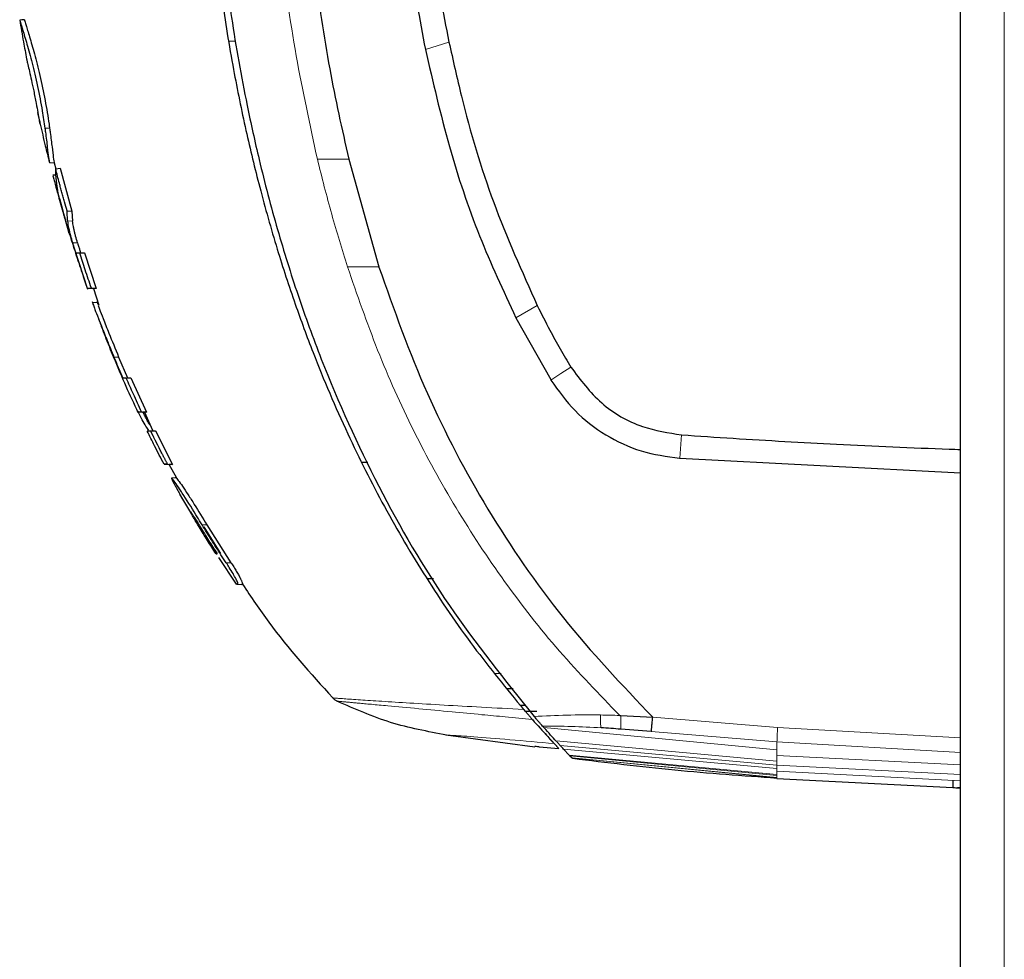
# Model space of a CAD drawing. Units: millimetres. Extents: x 0 to 210, y 0 to 297.
# Drawn here: x 46 to 49, y 237 to 240 of the extents above; entities that cross this region are included whole.
import ezdxf

# ---------------------------------------------------------------- set-up
doc = ezdxf.new("R2010")
doc.units = ezdxf.units.MM

msp = doc.modelspace()

# ---------------------------------------------------------------- linework, layer by layer
at = {"color": 7, "linetype": 'Continuous', "lineweight": 25}
for p, q in [((48.5774, 214.89542), (48.5774, 245.77585)), ((45.56682, 240.41076), (45.56673, 240.41074)), ((45.58159, 240.412), (45.57954, 240.412)), ((45.58159, 240.412), (45.57963, 240.41187)), ((46.25815, 240.34285), (46.23511, 240.34265)), ((46.25815, 240.34285), (46.23511, 240.34265)), ((46.6194, 239.96594), (46.7158, 239.62105)), ((45.66188, 239.95482), (45.66197, 239.9548)), ((45.66194, 239.95458), (45.67729, 239.95357)), ((45.67729, 239.95357), (45.6821, 239.93492)), ((45.68179, 239.93488), (45.69646, 239.93689)), ((45.69646, 239.93689), (45.73347, 239.79952)), ((45.71815, 239.80005), (45.73347, 239.79952)), ((45.73347, 239.79952), (45.73595, 239.76728)), ((45.72627, 239.72698), (45.78396, 239.5503)), ((45.74528, 239.66531), (45.74518, 239.6653)), ((45.74528, 239.66531), (45.74528, 239.66531)), ((45.76154, 239.66631), (45.74682, 239.66531)), ((45.77363, 239.66631), (45.75878, 239.66531)), ((45.77363, 239.66631), (45.81172, 239.55182)), ((46.7158, 239.62105), (46.71591, 239.62073)), ((45.78299, 239.55282), (45.79844, 239.55182)), ((45.78313, 239.55282), (45.78391, 239.55044)), ((45.81172, 239.55182), (45.79621, 239.55282)), ((45.8028, 239.55182), (45.81991, 239.49822)), ((45.79835, 239.50993), (45.80213, 239.50028)), ((45.81459, 239.50762), (45.79961, 239.50659)), ((45.79986, 239.50626), (45.79974, 239.50623)), ((45.80117, 239.50226), (45.80265, 239.49814)), ((45.81434, 239.5076), (45.81189, 239.5076)), ((47.15459, 239.45857), (47.26579, 239.2605)), ((45.88322, 239.33273), (45.91122, 239.26637)), ((45.89661, 239.26537), (45.91122, 239.26637)), ((45.9079, 239.26537), (45.92263, 239.26637)), ((45.92263, 239.26637), (45.97221, 239.15613)), ((47.26579, 239.26051), (47.26667, 239.25906)), ((45.94391, 239.15713), (45.95947, 239.15613)), ((45.95658, 239.15713), (45.97221, 239.15613)), ((45.96603, 239.15613), (45.99131, 239.09909)), ((45.97478, 239.0956), (45.98924, 239.0966)), ((46.00071, 239.0966), (45.98604, 239.0956)), ((46.00071, 239.0966), (46.05563, 238.98875)), ((46.0286, 238.98975), (46.04408, 238.98875)), ((46.03994, 238.98975), (46.05563, 238.98875)), ((46.04371, 238.98953), (46.06832, 238.94634)), ((46.65978, 238.99685), (46.68086, 238.99681)), ((47.67835, 239.00894), (47.67953, 239.00886)), ((47.67953, 239.00886), (48.5774, 238.96184)), ((46.06661, 238.94634), (46.05207, 238.94534)), ((46.06664, 238.94634), (46.06397, 238.94634)), ((46.11092, 238.84054), (46.07907, 238.89442)), ((46.08821, 238.87831), (46.07907, 238.89442)), ((46.16548, 238.79564), (46.24272, 238.67468)), ((46.1558, 238.78932), (46.20937, 238.70406)), ((46.19501, 238.70306), (46.19847, 238.7033)), ((46.26028, 238.60563), (46.20413, 238.69109)), ((46.26018, 238.60564), (46.27598, 238.60463)), ((46.86934, 238.62442), (46.89049, 238.62423)), ((47.14527, 238.27118), (47.12425, 238.27102)), ((47.16758, 238.21894), (47.18506, 238.21909)), ((47.1845, 238.19916), (47.22107, 238.19948)), ((47.20028, 238.19918), (47.18458, 238.19904)), ((47.20709, 238.17318), (47.2072, 238.17306)), ((47.48657, 238.18596), (47.49056, 238.1858)), ((47.49056, 238.1858), (47.59243, 238.18022)), ((47.22994, 238.14742), (47.29211, 238.07979)), ((47.24011, 238.15174), (47.24071, 238.15102)), ((47.24071, 238.15102), (47.24426, 238.14703)), ((47.58778, 238.13428), (47.4902, 238.14193)), ((46.93016, 238.12358), (47.2148, 238.08544)), ((47.21495, 238.08652), (47.21495, 238.08651)), ((47.22933, 238.08549), (47.29211, 238.07979)), ((47.27681, 238.0961), (47.29211, 238.07979)), ((47.30712, 238.07829), (47.32523, 238.0594)), ((47.32756, 238.05694), (47.32523, 238.0594)), ((47.32756, 238.05694), (47.33408, 238.0501)), ((47.33433, 238.04988), (47.33408, 238.05013)), ((47.33432, 238.04984), (47.33628, 238.04784)), ((47.99001, 237.98475), (48.55266, 237.95526)), ((48.55239, 237.97796), (48.55239, 237.95526)), ((48.5774, 237.95413), (48.56812, 237.95457))]:
    msp.add_line(p, q, dxfattribs=at)
at = {"color": 8, "linetype": 'Continuous', "lineweight": 18}
for p, q in [((48.7174, 214.99189), (48.7174, 245.67939)), ((46.9404, 240.34019), (46.86486, 240.31708)), ((45.64719, 240.06496), (45.66244, 240.06448)), ((46.6194, 239.96594), (46.51927, 239.96597)), ((45.72064, 239.7681), (45.73595, 239.76728)), ((45.73659, 239.69801), (45.75171, 239.6978)), ((46.7158, 239.62105), (46.61585, 239.62115)), ((47.22299, 239.4971), (47.15458, 239.45857)), ((45.86817, 239.33273), (45.88322, 239.33273)), ((47.68462, 239.08368), (47.67953, 239.00886)), ((46.16548, 238.79564), (46.15032, 238.79564)), ((46.14079, 238.78932), (46.14417, 238.78932)), ((46.22756, 238.67468), (46.24272, 238.67468)), ((46.26454, 238.60563), (46.28024, 238.60463)), ((47.08498, 238.32005), (47.10781, 238.32021)), ((47.59243, 238.18022), (47.9918, 238.14724)), ((47.24426, 238.14703), (47.99001, 238.07616)), ((47.58778, 238.13428), (47.99001, 238.10184)), ((47.9918, 238.14724), (48.5774, 238.11386)), ((47.28329, 238.10422), (47.99001, 238.04003)), ((48.5774, 238.06766), (47.99001, 238.10188)), ((47.99001, 238.07616), (47.99001, 238.10182)), ((47.99001, 238.0272), (47.29663, 238.08957)), ((47.99001, 238.01635), (47.30712, 238.07829)), ((47.99001, 238.05744), (47.99001, 238.07616)), ((47.32523, 238.0594), (47.99001, 237.99673)), ((47.99001, 237.99423), (47.32756, 238.05694)), ((47.33408, 238.0501), (47.99001, 237.9871)), ((47.99001, 237.98679), (47.33432, 238.04984)), ((47.99001, 238.04003), (47.99001, 238.05744)), ((48.5774, 238.02751), (47.99001, 238.05742)), ((47.99001, 238.0272), (47.99001, 238.04003)), ((48.5774, 237.99679), (47.99001, 238.0272)), ((47.99001, 238.01635), (47.99001, 238.0272)), ((47.99001, 238.01635), (47.99001, 238.00728)), ((48.5774, 237.97666), (47.99001, 238.00728)), ((47.99001, 238.00728), (47.99001, 237.99673)), ((47.99001, 237.99423), (47.99001, 237.99673)), ((47.99001, 237.99423), (47.99001, 237.98711)), ((47.99001, 237.98679), (47.99001, 237.9871)), ((47.99001, 237.9868), (47.99001, 237.98475))]:
    msp.add_line(p, q, dxfattribs=at)
at = {"color": 7, "linetype": 'Continuous', "lineweight": 25, "flags": 128}
msp.add_lwpolyline([(45.57963, 240.41187), (45.5732, 240.41143), (45.56666, 240.41099)], dxfattribs=at)
at = {"color": 8, "linetype": 'Continuous', "lineweight": 18, "flags": 128}
msp.add_lwpolyline([(47.33063, 239.30006), (47.29865, 239.27956), (47.26666, 239.25906)], dxfattribs=at)
at = {"color": 7, "linetype": 'Continuous', "lineweight": 25}
for points, knots in [([(46.45239, 241.52136), (46.45433, 241.41531), (46.45815, 241.20539), (46.47667, 240.88818), (46.50876, 240.57171), (46.55339, 240.26208), (46.59798, 240.06203), (46.6194, 239.96594)], [0, 0, 0, 0, 0.2029795, 0.4017916, 0.6078765, 0.8116553, 1, 1, 1, 1]), ([(46.77835, 240.91405), (46.78872, 240.81143), (46.80896, 240.61119), (46.84654, 240.41347), (46.86486, 240.31708)], [0, 0, 0, 0, 0.5124707, 1, 1, 1, 1]), ([(46.85376, 240.9256), (46.85864, 240.8765), (46.8684, 240.77829), (46.88792, 240.63116), (46.91132, 240.48496), (46.93075, 240.3882), (46.9404, 240.34019)], [0, 0, 0, 0, 0.24999696, 0.49999802, 0.75191832, 1, 1, 1, 1]), ([(46.19275, 240.64178), (46.19927, 240.58909), (46.21536, 240.45888), (46.24757, 240.26403), (46.28868, 240.06157), (46.33504, 239.86979), (46.38752, 239.68427), (46.4451, 239.50804), (46.51799, 239.31021), (46.61057, 239.09284), (46.73148, 238.85264), (46.8657, 238.62478), (47.01361, 238.40695), (47.12498, 238.27135), (47.17933, 238.20518)], [0, 0, 0, 0, 0.0597103, 0.1475341, 0.2219959, 0.2919922, 0.3693583, 0.4387459, 0.5004245, 0.6064097, 0.7042365, 0.8026336, 0.9036823, 1, 1, 1, 1]), ([(46.21756, 240.62276), (46.22609, 240.55483), (46.24649, 240.39238), (46.28579, 240.17279), (46.33575, 239.94673), (46.38904, 239.74378), (46.45549, 239.53087), (46.55618, 239.25364), (46.70881, 238.91693), (46.93318, 238.53006), (47.11951, 238.29864), (47.21302, 238.18249)], [0, 0, 0, 0, 0.0767733, 0.1836102, 0.2500242, 0.3364015, 0.4188485, 0.5000937, 0.6670561, 0.8328962, 1, 1, 1, 1]), ([(45.56676, 240.41099), (45.56676, 240.41099), (45.56676, 240.41098), (45.56678, 240.41089), (45.56682, 240.41074), (45.56693, 240.41032), (45.56762, 240.40777), (45.57129, 240.39501), (45.58243, 240.35942), (45.59806, 240.30615), (45.61583, 240.23657), (45.62929, 240.17212), (45.64005, 240.11314), (45.64451, 240.08305), (45.64719, 240.06496)], [0, 0, 0, 0, 0.0080449, 0.0160899, 0.0241349, 0.0321798, 0.0643771, 0.1945976, 0.3248027, 0.4708746, 0.6252724, 0.7939383, 0.8761523, 1, 1, 1, 1]), ([(45.56676, 240.41099), (45.57068, 240.38765), (45.57768, 240.34598), (45.58539, 240.30443), (45.58878, 240.28614)], [0, 0, 0, 0, 0.5600094, 1, 1, 1, 1]), ([(45.58159, 240.412), (45.58168, 240.41164), (45.58196, 240.41055), (45.58616, 240.39582), (45.59775, 240.35904), (45.61411, 240.30323), (45.63188, 240.2326), (45.64816, 240.15447), (45.65783, 240.0968), (45.6618, 240.06897), (45.66244, 240.06448)], [0, 0, 0, 0, 0.0633432, 0.1911938, 0.3330238, 0.4787458, 0.6346629, 0.804077, 0.9683918, 1, 1, 1, 1]), ([(46.9404, 240.34019), (46.9533, 240.2825), (46.99204, 240.10932), (47.07636, 239.82354), (47.17394, 239.60629), (47.22299, 239.4971)], [0, 0, 0, 0, 0.1990318, 0.5974318, 1, 1, 1, 1]), ([(46.86486, 240.31708), (46.88883, 240.2131), (46.93544, 240.011), (47.03121, 239.72293), (47.1142, 239.54511), (47.15459, 239.45857)], [0, 0, 0, 0, 0.3523151, 0.6847994, 1, 1, 1, 1]), ([(45.58878, 240.28614), (45.58895, 240.28536), (45.58929, 240.2838), (45.59256, 240.26967), (45.59775, 240.24735), (45.60441, 240.21783), (45.61187, 240.18262), (45.61918, 240.14629), (45.62528, 240.1139), (45.62948, 240.09141), (45.63184, 240.07946), (45.63208, 240.07832), (45.63219, 240.07781)], [0, 0, 0, 0, 0.09417137, 0.18862618, 0.28791749, 0.38547426, 0.49297828, 0.61793821, 0.72219326, 0.82671994, 0.92360263, 1, 1, 1, 1]), ([(45.63219, 240.07781), (45.63202, 240.07863), (45.63167, 240.08028), (45.62912, 240.09334), (45.62638, 240.10798), (45.62509, 240.11484)], [0, 0, 0, 0, 0.3461879, 0.6934284, 1, 1, 1, 1]), ([(45.63219, 240.07781), (45.63756, 240.05476), (45.64714, 240.0136), (45.65748, 239.97261), (45.66203, 239.95458)], [0, 0, 0, 0, 0.559907, 1, 1, 1, 1]), ([(45.64719, 240.06496), (45.64781, 240.06052), (45.65093, 240.03812), (45.65527, 240.00233), (45.65942, 239.96758), (45.66182, 239.95541), (45.66199, 239.95472), (45.66203, 239.95458)], [0, 0, 0, 0, 0.066967, 0.3376518, 0.608357, 0.9148954, 1, 1, 1, 1]), ([(45.66244, 240.06448), (45.66305, 240.06009), (45.66611, 240.03793), (45.67043, 240.00244), (45.67454, 239.96747), (45.67706, 239.95454), (45.67724, 239.95376), (45.67729, 239.95357)], [0, 0, 0, 0, 0.0659363, 0.3323655, 0.5988478, 0.90499, 1, 1, 1, 1]), ([(45.6949, 239.83522), (45.69473, 239.83596), (45.69438, 239.83743), (45.69396, 239.83927), (45.69362, 239.84075), (45.69329, 239.84222), (45.69296, 239.8437), (45.69256, 239.84554), (45.69224, 239.84702), (45.69193, 239.84849), (45.69147, 239.85071), (45.68989, 239.85847), (45.68849, 239.86625), (45.68737, 239.87329), (45.68713, 239.87478), (45.68685, 239.87663), (45.68663, 239.87812), (45.68641, 239.8796), (45.6862, 239.88109), (45.68599, 239.88257), (45.68574, 239.88443), (45.68555, 239.88591), (45.68535, 239.8874), (45.68517, 239.88889), (45.68498, 239.89037), (45.68476, 239.89223), (45.68459, 239.89372), (45.68443, 239.89521), (45.68426, 239.8967), (45.68411, 239.89819), (45.68384, 239.90079), (45.68309, 239.90861), (45.68252, 239.9166), (45.68218, 239.92364), (45.6821, 239.92524), (45.68204, 239.92685), (45.68198, 239.92845), (45.68192, 239.93006), (45.68187, 239.93167), (45.68183, 239.93327), (45.6818, 239.93434), (45.68179, 239.93488)], [0, 0, 0, 0, 0.0223531, 0.0447061, 0.0558826, 0.0670591, 0.0894122, 0.1005887, 0.1229418, 0.1341183, 0.1452948, 0.1900011, 0.3688364, 0.3800129, 0.402366, 0.4135425, 0.4358955, 0.4470721, 0.4582486, 0.4806016, 0.4917782, 0.5141312, 0.5253077, 0.5364843, 0.5588373, 0.5700138, 0.5923669, 0.6035434, 0.6147199, 0.637073, 0.6482495, 0.6929558, 0.8717929, 0.887818, 0.9038431, 0.9198681, 0.9358932, 0.9519183, 0.9679434, 0.9839717, 1, 1, 1, 1]), ([(45.71815, 239.80005), (45.71536, 239.8099), (45.71117, 239.82468), (45.70571, 239.84443), (45.70166, 239.85925), (45.69766, 239.87408), (45.69299, 239.89163), (45.68767, 239.91188), (45.68375, 239.92721), (45.68179, 239.93488)], [0, 0, 0, 0, 0.220036, 0.3300536, 0.4400712, 0.5500888, 0.6601064, 0.8300512, 1, 1, 1, 1]), ([(45.68275, 239.91515), (45.68196, 239.91509), (45.6786, 239.91486), (45.67525, 239.91464), (45.67268, 239.91446)], [0, 0, 0, 0, 0.23441058, 1, 1, 1, 1]), ([(45.67361, 239.91225), (45.67323, 239.91284), (45.6725, 239.91396), (45.67403, 239.90836), (45.67477, 239.90568)], [0, 0, 0, 0, 0.52192, 1, 1, 1, 1]), ([(45.67477, 239.90568), (45.67488, 239.90524), (45.67523, 239.90393), (45.67669, 239.89847), (45.68064, 239.88399), (45.68685, 239.86247), (45.69226, 239.8441), (45.69402, 239.83818), (45.6949, 239.83522)], [0, 0, 0, 0, 0.03507286, 0.10524041, 0.38772775, 0.81070486, 0.90517157, 1, 1, 1, 1]), ([(45.68086, 239.88348), (45.68593, 239.86478), (45.69655, 239.82555), (45.70804, 239.78657), (45.71404, 239.76618)], [0, 0, 0, 0, 0.4769177, 1, 1, 1, 1]), ([(45.69372, 239.8403), (45.70209, 239.80821), (45.71202, 239.77013), (45.72434, 239.73285), (45.72627, 239.72698)], [0, 0, 0, 0, 0.8427202, 1, 1, 1, 1]), ([(45.70527, 239.7964), (45.70532, 239.79613), (45.70549, 239.79525), (45.70766, 239.78783), (45.71077, 239.77721), (45.71314, 239.76922), (45.71404, 239.76618)], [0, 0, 0, 0, 0.1427689, 0.4705496, 0.7985181, 1, 1, 1, 1]), ([(45.72064, 239.7681), (45.72031, 239.771), (45.71966, 239.7768), (45.71874, 239.78744), (45.71838, 239.7952), (45.71815, 239.80005)], [0, 0, 0, 0, 0.2726663, 0.5453328, 1, 1, 1, 1]), ([(45.72551, 239.72823), (45.72239, 239.73845), (45.71843, 239.75146), (45.71482, 239.76359), (45.71404, 239.76618)], [0, 0, 0, 0, 0.78627768, 1, 1, 1, 1]), ([(45.73659, 239.69801), (45.73435, 239.70567), (45.72916, 239.72338), (45.72352, 239.7471), (45.72166, 239.76066), (45.72064, 239.7681)], [0, 0, 0, 0, 0.2561576, 0.5915695, 1, 1, 1, 1]), ([(45.74045, 239.74018), (45.73976, 239.74362), (45.73841, 239.75026), (45.73701, 239.75893), (45.7363, 239.76449), (45.73595, 239.76728)], [0, 0, 0, 0, 0.3489149, 0.6742454, 1, 1, 1, 1]), ([(45.75171, 239.6978), (45.74955, 239.70533), (45.74619, 239.71699), (45.74255, 239.73063), (45.74116, 239.73697), (45.74045, 239.74018)], [0, 0, 0, 0, 0.4735238, 0.7339537, 1, 1, 1, 1]), ([(45.72551, 239.72823), (45.72875, 239.71772), (45.73523, 239.69672), (45.74193, 239.67578), (45.74528, 239.66531)], [0, 0, 0, 0, 0.500016, 1, 1, 1, 1]), ([(45.74682, 239.66531), (45.74661, 239.66596), (45.74623, 239.66712), (45.74556, 239.6692), (45.74458, 239.67226), (45.743, 239.67722), (45.74098, 239.68368), (45.73875, 239.69087), (45.73731, 239.69563), (45.73659, 239.69801)], [0, 0, 0, 0, 0.0596995, 0.1066195, 0.1904012, 0.3400053, 0.5600011, 0.7799964, 1, 1, 1, 1]), ([(45.75171, 239.6978), (45.75243, 239.69542), (45.75436, 239.68905), (45.75666, 239.68167), (45.75851, 239.67575), (45.75926, 239.67341), (45.75999, 239.67114), (45.7607, 239.66892), (45.76126, 239.66718), (45.76154, 239.66631)], [0, 0, 0, 0, 0.2283712, 0.6119804, 0.7008454, 0.7897119, 0.8341423, 0.9170233, 1, 1, 1, 1]), ([(45.74528, 239.66531), (45.75214, 239.64424), (45.7644, 239.60663), (45.77738, 239.56926), (45.78309, 239.55282)], [0, 0, 0, 0, 0.56005022, 1, 1, 1, 1]), ([(45.75878, 239.66531), (45.75722, 239.66531), (45.7541, 239.66531), (45.7497, 239.66531), (45.74793, 239.66531), (45.74682, 239.66531)], [0, 0, 0, 0, 0.269021, 0.5380412, 1, 1, 1, 1]), ([(45.79621, 239.55282), (45.79282, 239.56263), (45.78604, 239.58227), (45.77346, 239.61973), (45.76452, 239.64746), (45.75878, 239.66531)], [0, 0, 0, 0, 0.2628046, 0.5256092, 1, 1, 1, 1]), ([(45.76154, 239.66631), (45.76214, 239.66631), (45.76335, 239.66631), (45.76692, 239.66631), (45.77103, 239.66631), (45.77363, 239.66631)], [0, 0, 0, 0, 0.2687476, 0.5374964, 1, 1, 1, 1]), ([(46.71591, 239.62073), (46.76437, 239.48458), (46.85962, 239.21699), (47.05936, 238.84077), (47.29861, 238.49001), (47.49411, 238.28388), (47.59243, 238.18022)], [0, 0, 0, 0, 0.2543873, 0.4999978, 0.7485588, 1, 1, 1, 1]), ([(45.78309, 239.55282), (45.78308, 239.55282), (45.78305, 239.55282), (45.78473, 239.55282), (45.79353, 239.55282), (45.79621, 239.55282)], [0, 0, 0, 0, 0.0589594, 0.7137558, 1, 1, 1, 1]), ([(45.81172, 239.55182), (45.81011, 239.55182), (45.80206, 239.55182), (45.79797, 239.55182), (45.79859, 239.55182), (45.79877, 239.55182)], [0, 0, 0, 0, 0.1473751, 0.7380044, 1, 1, 1, 1]), ([(45.80265, 239.49814), (45.80409, 239.49418), (45.80764, 239.48439), (45.81474, 239.4656), (45.82022, 239.45153), (45.82267, 239.44528), (45.83038, 239.42571), (45.84588, 239.38714), (45.86059, 239.35123), (45.86817, 239.33273)], [0, 0, 0, 0, 0.1431213, 0.3538581, 0.3858676, 0.4018689, 0.4659299, 0.7248628, 1, 1, 1, 1]), ([(45.81477, 239.50661), (45.8144, 239.5073), (45.81401, 239.50803), (45.81611, 239.50232), (45.81624, 239.50197)], [0, 0, 0, 0, 0.939877, 1, 1, 1, 1]), ([(45.81788, 239.4975), (45.81915, 239.49401), (45.82227, 239.48543), (45.83393, 239.4544), (45.85478, 239.40228), (45.87264, 239.3586), (45.88322, 239.33273)], [0, 0, 0, 0, 0.1454031, 0.3571313, 0.6192818, 1, 1, 1, 1]), ([(47.22299, 239.4971), (47.23618, 239.47098), (47.25963, 239.42452), (47.29578, 239.35894), (47.31901, 239.31969), (47.33063, 239.30006)], [0, 0, 0, 0, 0.3907689, 0.695284, 1, 1, 1, 1]), ([(45.81759, 239.45835), (45.82209, 239.44626), (45.834, 239.41424), (45.84671, 239.38252), (45.85461, 239.36278)], [0, 0, 0, 0, 0.3776263, 1, 1, 1, 1]), ([(45.84214, 239.39437), (45.84213, 239.3944), (45.84156, 239.39549), (45.8428, 239.39238), (45.84613, 239.38393), (45.85038, 239.37331), (45.85346, 239.36566), (45.85461, 239.36278)], [0, 0, 0, 0, 0.0084618, 0.3555619, 0.6031174, 0.8508197, 1, 1, 1, 1]), ([(45.84289, 239.39476), (45.85168, 239.37172), (45.88268, 239.29052), (45.919, 239.21153), (45.94501, 239.15494)], [0, 0, 0, 0, 0.2837054, 1, 1, 1, 1]), ([(45.8696, 239.32609), (45.8655, 239.33605), (45.86033, 239.34862), (45.8556, 239.36035), (45.85461, 239.36278)], [0, 0, 0, 0, 0.7924899, 1, 1, 1, 1]), ([(45.86817, 239.33273), (45.8734, 239.32012), (45.88273, 239.29761), (45.89237, 239.27522), (45.89661, 239.26537)], [0, 0, 0, 0, 0.55999934, 1, 1, 1, 1]), ([(47.33063, 239.30006), (47.36098, 239.25958), (47.42168, 239.17862), (47.55031, 239.10479), (47.64239, 239.09032), (47.68462, 239.08368)], [0, 0, 0, 0, 0.3511717, 0.7023823, 1, 1, 1, 1]), ([(45.9079, 239.26537), (45.9077, 239.26537), (45.90731, 239.26537), (45.90674, 239.26537), (45.90619, 239.26537), (45.90565, 239.26537), (45.90512, 239.26537), (45.90461, 239.26537), (45.90411, 239.26537), (45.90363, 239.26537), (45.90316, 239.26537), (45.90271, 239.26537), (45.90227, 239.26537), (45.90184, 239.26537), (45.9015, 239.26537), (45.90117, 239.26537), (45.90084, 239.26537), (45.90047, 239.26537), (45.9001, 239.26537), (45.89976, 239.26537), (45.89909, 239.26537), (45.89784, 239.26537), (45.89709, 239.26537), (45.89661, 239.26537)], [0, 0, 0, 0, 0.03352609, 0.06705217, 0.10057826, 0.13410435, 0.16763044, 0.20115652, 0.23468261, 0.2682087, 0.30173478, 0.33526087, 0.36878695, 0.40231304, 0.43583912, 0.45260214, 0.48612822, 0.51965431, 0.55318039, 0.58670647, 0.62023255, 0.75434045, 1, 1, 1, 1]), ([(45.95658, 239.15713), (45.95217, 239.16661), (45.94335, 239.18559), (45.927, 239.22162), (45.91536, 239.24829), (45.9079, 239.26537)], [0, 0, 0, 0, 0.2644465, 0.528893, 1, 1, 1, 1]), ([(45.91122, 239.26637), (45.91178, 239.26637), (45.91288, 239.26637), (45.91624, 239.26637), (45.92015, 239.26637), (45.92263, 239.26637)], [0, 0, 0, 0, 0.2682263, 0.5364539, 1, 1, 1, 1]), ([(47.26667, 239.25906), (47.29091, 239.225), (47.33939, 239.15687), (47.43985, 239.08027), (47.55413, 239.02638), (47.63694, 239.01475), (47.67835, 239.00894)], [0, 0, 0, 0, 0.2499551, 0.499995, 0.749985, 1, 1, 1, 1]), ([(45.94401, 239.15713), (45.94401, 239.15713), (45.94401, 239.15713), (45.94472, 239.15713), (45.94878, 239.15713), (45.95398, 239.15713), (45.95658, 239.15713)], [0, 0, 0, 0, 0.0219374, 0.3779676, 0.6884979, 1, 1, 1, 1]), ([(45.97996, 239.09825), (45.97971, 239.09842), (45.97756, 239.09993), (45.9705, 239.11093), (45.95935, 239.13065), (45.95003, 239.14917), (45.94535, 239.15911), (45.94501, 239.15984)], [0, 0, 0, 0, 0.0387883, 0.3330334, 0.6576198, 0.9748437, 1, 1, 1, 1]), ([(45.97221, 239.15613), (45.97063, 239.15613), (45.96587, 239.15613), (45.9613, 239.15613), (45.95956, 239.15613), (45.95957, 239.15613), (45.95957, 239.15613)], [0, 0, 0, 0, 0.1780391, 0.5342558, 0.8449567, 1, 1, 1, 1]), ([(45.98292, 239.11536), (45.98083, 239.11905), (45.97664, 239.12643), (45.9697, 239.13986), (45.96463, 239.14997), (45.96198, 239.1556), (45.96172, 239.15613)], [0, 0, 0, 0, 0.3222205, 0.6443459, 0.966496, 1, 1, 1, 1]), ([(46.0286, 238.98975), (46.01834, 239.00939), (46, 239.04448), (45.98249, 239.07998), (45.97478, 239.0956)], [0, 0, 0, 0, 0.5599987, 1, 1, 1, 1]), ([(45.98604, 239.0956), (45.98457, 239.0956), (45.98163, 239.0956), (45.97747, 239.0956), (45.97583, 239.0956), (45.97478, 239.0956)], [0, 0, 0, 0, 0.26721073, 0.53442027, 1, 1, 1, 1]), ([(46.03994, 238.98975), (46.03932, 238.99091), (46.03809, 238.99323), (46.03626, 238.99671), (46.03443, 239.0002), (46.0326, 239.00369), (46.03077, 239.00718), (46.02895, 239.01067), (46.02713, 239.01416), (46.02532, 239.01766), (46.02169, 239.02465), (46.01354, 239.04051), (46.00576, 239.05587), (45.99977, 239.06783), (45.9982, 239.07098), (45.99632, 239.07476), (45.99475, 239.07792), (45.9935, 239.08044), (45.99257, 239.08233), (45.99163, 239.08423), (45.99069, 239.08612), (45.98976, 239.08802), (45.98883, 239.08991), (45.9879, 239.09181), (45.98697, 239.0937), (45.98635, 239.09497), (45.98604, 239.0956)], [0, 0, 0, 0, 0.0331553, 0.0663106, 0.099466, 0.1326213, 0.1657766, 0.1989319, 0.2320872, 0.2652426, 0.2983979, 0.4310194, 0.715498, 0.7332792, 0.7688415, 0.8044037, 0.839966, 0.8577472, 0.8755283, 0.8933095, 0.9110906, 0.9288717, 0.9466529, 0.964434, 0.982217, 1, 1, 1, 1]), ([(45.98924, 239.0966), (45.98978, 239.0966), (45.99085, 239.0966), (45.99418, 239.0966), (45.99815, 239.0966), (46.00071, 239.0966)], [0, 0, 0, 0, 0.2624192, 0.5248397, 1, 1, 1, 1]), ([(47.68462, 239.08368), (47.73969, 239.07995), (47.90491, 239.06876), (48.19044, 239.05267), (48.43303, 239.04203), (48.56537, 239.03731), (48.5774, 239.03689)], [0, 0, 0, 0, 0.1852149, 0.5556505, 0.9596217, 1, 1, 1, 1]), ([(46.03994, 238.98975), (46.03837, 238.98975), (46.03524, 238.98975), (46.03118, 238.98975), (46.02957, 238.98975), (46.0286, 238.98975)], [0, 0, 0, 0, 0.285589, 0.5711763, 1, 1, 1, 1]), ([(46.05563, 238.98875), (46.05405, 238.98875), (46.0509, 238.98875), (46.04672, 238.98875), (46.04508, 238.98875), (46.04408, 238.98875)], [0, 0, 0, 0, 0.280471, 0.5609399, 1, 1, 1, 1]), ([(46.05198, 238.94494), (46.05265, 238.94314), (46.05369, 238.94036), (46.05888, 238.9308), (46.06069, 238.92746)], [0, 0, 0, 0, 0.6501404, 1, 1, 1, 1]), ([(46.15032, 238.79564), (46.149, 238.7978), (46.1424, 238.80862), (46.12121, 238.84337), (46.09745, 238.88187), (46.07552, 238.91508), (46.06334, 238.93239), (46.05418, 238.9442), (46.0532, 238.94432), (46.05281, 238.94437)], [0, 0, 0, 0, 0.0319012, 0.1595734, 0.5148583, 0.5915022, 0.7433015, 0.8951034, 1, 1, 1, 1]), ([(46.06069, 238.92746), (46.06391, 238.92161), (46.06922, 238.91195), (46.07628, 238.89939), (46.07907, 238.89442)], [0, 0, 0, 0, 0.6051977, 1, 1, 1, 1]), ([(46.06723, 238.94542), (46.06716, 238.94571), (46.06678, 238.94731), (46.07344, 238.93918), (46.08692, 238.92073), (46.10543, 238.89286), (46.1318, 238.85094), (46.15201, 238.81776), (46.16548, 238.79564)], [0, 0, 0, 0, 0.0357539, 0.1961342, 0.3565467, 0.5171191, 0.6781006, 1, 1, 1, 1]), ([(46.08821, 238.87831), (46.08765, 238.87929), (46.08484, 238.88423), (46.08162, 238.88988), (46.07968, 238.89337), (46.07945, 238.89379)], [0, 0, 0, 0, 0.1796435, 0.9001547, 1, 1, 1, 1]), ([(46.14079, 238.78932), (46.13529, 238.79842), (46.12742, 238.81143), (46.11824, 238.82703), (46.11334, 238.83557), (46.11076, 238.84043), (46.11069, 238.84132), (46.11293, 238.83865), (46.11813, 238.83103), (46.1264, 238.81815), (46.13546, 238.80356), (46.14187, 238.79309), (46.14417, 238.78932)], [0, 0, 0, 0, 0.18937916, 0.27090992, 0.35320475, 0.42619055, 0.51465248, 0.60634402, 0.68945701, 0.7786023, 0.92040952, 1, 1, 1, 1]), ([(46.22756, 238.67468), (46.22195, 238.68312), (46.20592, 238.70727), (46.18001, 238.74749), (46.16022, 238.77959), (46.15032, 238.79564)], [0, 0, 0, 0, 0.2117904, 0.6058439, 1, 1, 1, 1]), ([(46.19501, 238.70306), (46.18582, 238.71734), (46.16744, 238.7459), (46.14968, 238.77485), (46.14079, 238.78932)], [0, 0, 0, 0, 0.4999995, 1, 1, 1, 1]), ([(46.14417, 238.78932), (46.15309, 238.77485), (46.17094, 238.7459), (46.1894, 238.71734), (46.19863, 238.70306)], [0, 0, 0, 0, 0.50000721, 1, 1, 1, 1]), ([(46.19863, 238.70306), (46.19794, 238.70306), (46.19658, 238.70306), (46.19548, 238.70306), (46.19516, 238.70306), (46.19501, 238.70306)], [0, 0, 0, 0, 0.3386301, 0.6692411, 1, 1, 1, 1]), ([(46.26454, 238.60563), (46.26464, 238.60565), (46.26479, 238.60567), (46.26492, 238.60581), (46.26508, 238.60609), (46.26519, 238.60761), (46.26296, 238.61405), (46.25659, 238.62687), (46.24802, 238.64223), (46.23887, 238.65748), (46.23091, 238.66958), (46.22756, 238.67468)], [0, 0, 0, 0, 0.0308436, 0.046262, 0.0616804, 0.1234195, 0.340186, 0.5571223, 0.6604486, 0.8569074, 1, 1, 1, 1]), ([(46.24272, 238.67468), (46.24574, 238.67011), (46.25177, 238.66095), (46.26001, 238.64756), (46.2673, 238.63506), (46.27097, 238.62814), (46.27281, 238.62468)], [0, 0, 0, 0, 0.250026, 0.5000194, 0.7499769, 1, 1, 1, 1]), ([(46.26454, 238.60563), (46.26432, 238.60563), (46.26323, 238.60563), (46.26067, 238.60563), (46.26044, 238.60563), (46.26028, 238.60563)], [0, 0, 0, 0, 0.0636397, 0.3182244, 1, 1, 1, 1]), ([(46.28024, 238.60463), (46.28053, 238.60488), (46.28112, 238.60539), (46.27994, 238.60947), (46.27735, 238.61569), (46.27433, 238.62168), (46.27281, 238.62468)], [0, 0, 0, 0, 0.2500151, 0.5000339, 0.7500419, 1, 1, 1, 1]), ([(46.27969, 238.60567), (46.3072, 238.56471), (46.39362, 238.43607), (46.4975, 238.3208), (46.56831, 238.24223)], [0, 0, 0, 0, 0.3183548, 1, 1, 1, 1]), ([(46.28024, 238.60463), (46.27944, 238.60463), (46.27624, 238.60463), (46.27647, 238.60463), (46.27664, 238.60463)], [0, 0, 0, 0, 0.2515204, 1, 1, 1, 1]), ([(46.56831, 238.24223), (46.57049, 238.2401), (46.57485, 238.23584), (46.58019, 238.23291), (46.58286, 238.23144)], [0, 0, 0, 0, 0.5000991, 1, 1, 1, 1]), ([(46.93257, 238.12322), (46.87217, 238.13444), (46.75138, 238.15687), (46.63903, 238.20658), (46.58286, 238.23144)], [0, 0, 0, 0, 0.5000405, 1, 1, 1, 1]), ([(47.20708, 238.17317), (47.20559, 238.17485), (47.20249, 238.17836), (47.19568, 238.18624), (47.18778, 238.1953), (47.18229, 238.20172), (47.17933, 238.20517)], [0, 0, 0, 0, 0.2324425, 0.4871202, 0.7238152, 1, 1, 1, 1]), ([(47.2072, 238.17306), (47.22393, 238.1543), (47.25768, 238.11646), (47.2704, 238.10293), (47.27681, 238.0961)], [0, 0, 0, 0, 0.49563837, 1, 1, 1, 1]), ([(47.2401, 238.15171), (47.23857, 238.15344), (47.23549, 238.1569), (47.22864, 238.16466), (47.22108, 238.17328), (47.21576, 238.17938), (47.21304, 238.18251)], [0, 0, 0, 0, 0.24947878, 0.49955823, 0.74352826, 1, 1, 1, 1]), ([(47.58778, 238.13428), (47.58802, 238.13652), (47.58848, 238.14101), (47.58959, 238.15216), (47.59098, 238.16553), (47.59195, 238.17532), (47.59243, 238.18022)], [0, 0, 0, 0, 0.2500643, 0.4999246, 0.749849, 1, 1, 1, 1]), ([(47.28328, 238.10403), (47.27786, 238.10991), (47.26742, 238.12124), (47.25178, 238.13866), (47.24426, 238.14704)], [0, 0, 0, 0, 0.5191775, 1, 1, 1, 1]), ([(47.4902, 238.14193), (47.47959, 238.14273), (47.45857, 238.14432), (47.43759, 238.14568), (47.4272, 238.14635)], [0, 0, 0, 0, 0.504652, 1, 1, 1, 1]), ([(47.29664, 238.08963), (47.29451, 238.09192), (47.29049, 238.09622), (47.28558, 238.10154), (47.28328, 238.10403)], [0, 0, 0, 0, 0.5321818, 1, 1, 1, 1]), ([(47.22933, 238.08549), (47.22559, 238.08583), (47.21824, 238.08651), (47.21603, 238.08651), (47.21494, 238.08651)], [0, 0, 0, 0, 0.5104279, 1, 1, 1, 1]), ([(47.30714, 238.07842), (47.30544, 238.08024), (47.30216, 238.08372), (47.29843, 238.08771), (47.29664, 238.08963)], [0, 0, 0, 0, 0.5206632, 1, 1, 1, 1]), ([(47.99001, 237.98475), (47.88083, 237.9925), (47.66238, 238.00801), (47.44501, 238.03456), (47.33628, 238.04784)], [0, 0, 0, 0, 0.49982063, 1, 1, 1, 1]), ([(48.55266, 237.95526), (48.55299, 237.95524), (48.5537, 237.95521), (48.56159, 237.95487), (48.57058, 237.95446), (48.57638, 237.95418), (48.5774, 237.95413)], [0, 0, 0, 0, 0.2879445, 0.6096761, 0.931545, 1, 1, 1, 1])]:
    msp.add_open_spline(points, degree=3, knots=knots, dxfattribs=at)
at = {"color": 8, "linetype": 'Continuous', "lineweight": 18}
for points, knots in [([(46.35595, 241.33548), (46.35788, 241.27501), (46.36169, 241.15604), (46.3717, 240.98069), (46.38474, 240.81139), (46.40786, 240.58335), (46.44629, 240.30075), (46.49535, 240.07571), (46.51927, 239.96597)], [0, 0, 0, 0, 0.1313661, 0.25845667, 0.3813269, 0.50003662, 0.75618043, 1, 1, 1, 1]), ([(46.51927, 239.96597), (46.53394, 239.90711), (46.56281, 239.79124), (46.59836, 239.67724), (46.61585, 239.62115)], [0, 0, 0, 0, 0.5079702, 1, 1, 1, 1]), ([(46.61585, 239.62115), (46.64662, 239.53184), (46.70811, 239.3534), (46.82396, 239.09528), (46.95992, 238.84795), (47.11571, 238.61226), (47.2897, 238.38905), (47.42108, 238.25352), (47.48657, 238.18596)], [0, 0, 0, 0, 0.1671247, 0.3339356, 0.5000163, 0.6661208, 0.8335558, 1, 1, 1, 1]), ([(46.56831, 238.24223), (46.56831, 238.24223), (46.56831, 238.24223), (46.56831, 238.24223), (46.56831, 238.24223), (46.56832, 238.24223), (46.5687, 238.2422), (46.5727, 238.24182), (46.58578, 238.24076), (46.60926, 238.23902), (46.65172, 238.23603), (46.72297, 238.23127), (46.81321, 238.22563), (46.92156, 238.2192), (47.04433, 238.21229), (47.13361, 238.20759), (47.17933, 238.20518)], [0, 0, 0, 0, 0.0000367, 0.0003259, 0.0011297, 0.0041709, 0.0159855, 0.1083804, 0.1787223, 0.2501616, 0.3802073, 0.5001041, 0.6235113, 0.7493812, 0.8716626, 1, 1, 1, 1]), ([(47.20708, 238.17316), (47.17806, 238.17594), (47.12305, 238.1812), (47.03674, 238.18926), (46.94179, 238.1983), (46.83765, 238.20807), (46.76313, 238.21498), (46.71657, 238.21928), (46.69177, 238.22157), (46.66997, 238.22357), (46.65106, 238.22531), (46.6349, 238.22678), (46.62551, 238.22763), (46.61947, 238.22817), (46.6132, 238.22872), (46.60489, 238.22947), (46.59726, 238.23015), (46.5913, 238.23071), (46.58712, 238.23111), (46.58443, 238.23139), (46.58297, 238.23151), (46.5829, 238.23146), (46.58286, 238.23144)], [0, 0, 0, 0, 0.0805098, 0.1526032, 0.2500169, 0.3686843, 0.4998325, 0.5432228, 0.5857316, 0.6273699, 0.668141, 0.7080422, 0.7470758, 0.7491508, 0.7650353, 0.8087583, 0.8434802, 0.8731112, 0.9133687, 0.9422986, 0.9681179, 1, 1, 1, 1]), ([(47.21303, 238.1825), (47.24756, 238.1843), (47.31663, 238.1879), (47.38871, 238.18765), (47.42476, 238.18752)], [0, 0, 0, 0, 0.4998468, 1, 1, 1, 1]), ([(47.48657, 238.18596), (47.47628, 238.18629), (47.45564, 238.18696), (47.43507, 238.18733), (47.42476, 238.18752)], [0, 0, 0, 0, 0.498898, 1, 1, 1, 1]), ([(47.42476, 238.18752), (47.42477, 238.18311), (47.4248, 238.17425), (47.42524, 238.16243), (47.426, 238.15252), (47.4268, 238.14841), (47.4272, 238.14635)], [0, 0, 0, 0, 0.2480912, 0.4979661, 0.7488907, 1, 1, 1, 1]), ([(47.49056, 238.1858), (47.49038, 238.18112), (47.49002, 238.17176), (47.48976, 238.15913), (47.48976, 238.14852), (47.49005, 238.14412), (47.4902, 238.14193)], [0, 0, 0, 0, 0.2495158, 0.4998099, 0.7500537, 1, 1, 1, 1]), ([(47.4272, 238.14635), (47.39548, 238.14813), (47.33212, 238.15169), (47.27075, 238.15171), (47.24011, 238.15172)], [0, 0, 0, 0, 0.50063095, 1, 1, 1, 1]), ([(47.27681, 238.0961), (47.22828, 238.10028), (47.13133, 238.10864), (47.01192, 238.1184), (46.94155, 238.12296), (46.93557, 238.12314), (46.93257, 238.12323)], [0, 0, 0, 0, 0.2503633, 0.5002245, 0.7498387, 1, 1, 1, 1])]:
    msp.add_open_spline(points, degree=3, knots=knots, dxfattribs=at)
msp.add_open_spline([(47.9918, 238.14724), (47.99159, 238.14247), (47.99118, 238.13292), (47.99064, 238.11986), (47.99021, 238.10879), (47.99008, 238.10418), (47.99001, 238.10188)], degree=3, dxfattribs=at)

doc.saveas('drawing.dxf')
